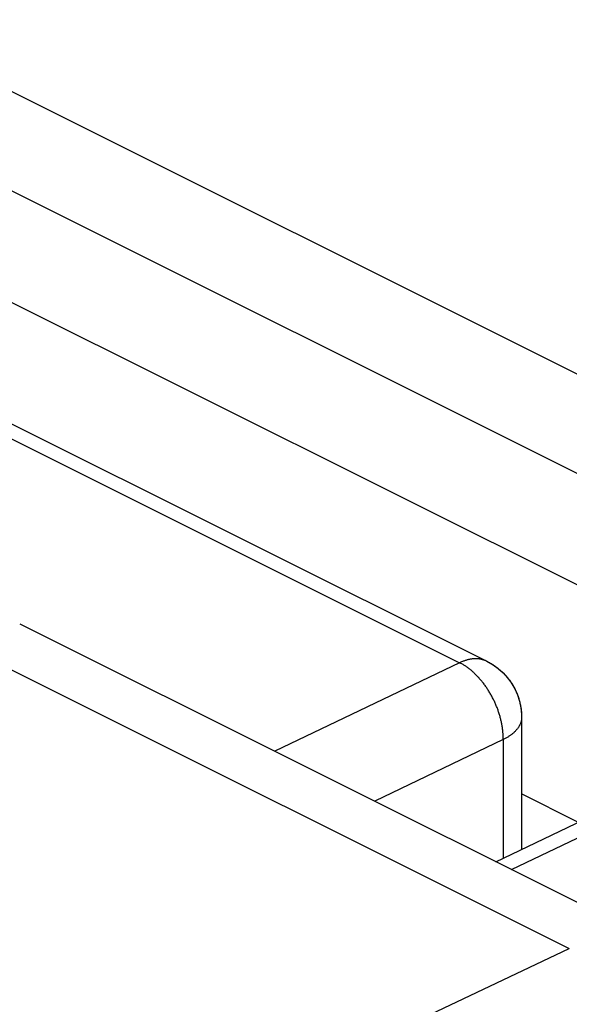
# Model space of a CAD drawing. Units: millimetres. Extents: x -72 to 8.7, y -73.8 to 1.2.
# Drawn here: x -14.8 to -12.2, y -27.3 to -22.6 of the extents above; entities that cross this region are included whole.
import ezdxf

# ---------------------------------------------------------------- set-up
doc = ezdxf.new("R2010")
doc.units = ezdxf.units.MM
doc.header["$LTSCALE"] = 16.335
doc.layers.get('0').update_dxf_attribs({"linetype": 'CONTINUOUS'})
doc.layers.add('ASSI', color=7, linetype='CONTINUOUS')
doc.layers.add('RACCORDO', color=7, linetype='CONTINUOUS')

msp = doc.modelspace()

# ---------------------------------------------------------------- linework, layer by layer
at = {"color": 7, "linetype": 'CONTINUOUS'}
for p, q in [((-11.0329, -25.8612), (-15.2755, -23.7398)), ((-14.8283, -25.4803), (-11.6111, -27.0889)), ((-12.1643, -26.4268), (-12.43, -26.294)), ((-18.9825, -30.2447), (-12.2022, -27.0332))]:
    msp.add_line(p, q, dxfattribs=at)
at = {"color": 253, "linetype": 'CONTINUOUS'}
msp.add_line((-15.2632, -25.5027), (-12.2022, -27.0332), dxfattribs=at)
at = {"layer": 'ASSI', "color": 253, "linetype": 'CONTINUOUS'}
for p, q in [((-10.3221, -25.208), (-15.5547, -22.5917)), ((-10.5379, -25.5757), (-15.7705, -22.9594)), ((-16.5446, -23.7575), (-12.7263, -25.6667)), ((-12.4785, -26.6553), (-10.3221, -25.6232)), ((-12.7263, -25.6667), (-13.6098, -26.0896)), ((-12.5178, -26.0344), (-13.1322, -26.3284)), ((-12.5178, -26.0344), (-12.5178, -26.6014))]:
    msp.add_line(p, q, dxfattribs=at)
at = {"layer": 'ASSI', "color": 7, "linetype": 'CONTINUOUS'}
for p, q in [((-16.4142, -23.7508), (-12.5958, -25.66)), ((-12.5528, -26.6181), (-10.4553, -25.6142)), ((-12.43, -25.9283), (-12.43, -26.5593))]:
    msp.add_line(p, q, dxfattribs=at)
at = {"layer": 'ASSI', "color": 253, "linetype": 'CONTINUOUS'}
for points in [[(-12.5959, -25.6599), (-12.5978, -25.659), (-12.6004, -25.6578), (-12.603, -25.6567), (-12.6056, -25.6556), (-12.6082, -25.6547), (-12.6109, -25.6537), (-12.6135, -25.6529), (-12.6163, -25.6521), (-12.619, -25.6514), (-12.6218, -25.6507), (-12.6245, -25.6501), (-12.6274, -25.6496), (-12.6302, -25.6491), (-12.6331, -25.6487), (-12.636, -25.6484), (-12.6389, -25.6481), (-12.6418, -25.6479), (-12.6447, -25.6478), (-12.6477, -25.6477), (-12.6507, -25.6477), (-12.6537, -25.6477), (-12.6567, -25.6478), (-12.6598, -25.648), (-12.6628, -25.6483), (-12.6659, -25.6486), (-12.669, -25.649), (-12.6721, -25.6494), (-12.6752, -25.6499), (-12.6783, -25.6505), (-12.6815, -25.6511), (-12.6846, -25.6518), (-12.6878, -25.6526), (-12.6909, -25.6534), (-12.6941, -25.6543), (-12.6973, -25.6553), (-12.7005, -25.6563), (-12.7037, -25.6574), (-12.7069, -25.6585), (-12.7101, -25.6597), (-12.7133, -25.661), (-12.7166, -25.6623), (-12.7198, -25.6637), (-12.723, -25.6652), (-12.7263, -25.6667)], [(-12.5178, -26.0344), (-12.5178, -26.0303), (-12.5178, -26.0263), (-12.5179, -26.0222), (-12.518, -26.0181), (-12.5182, -26.0139), (-12.5184, -26.0098), (-12.5187, -26.0056), (-12.519, -26.0014), (-12.5193, -25.9972), (-12.5198, -25.993), (-12.5202, -25.9887), (-12.5208, -25.9845), (-12.5213, -25.9802), (-12.5219, -25.9759), (-12.5226, -25.9716), (-12.5233, -25.9673), (-12.5241, -25.963), (-12.5249, -25.9587), (-12.5258, -25.9544), (-12.5267, -25.9501), (-12.5276, -25.9457), (-12.5286, -25.9414), (-12.5297, -25.937), (-12.5308, -25.9327), (-12.532, -25.9283), (-12.5332, -25.924), (-12.5344, -25.9196), (-12.5357, -25.9153), (-12.537, -25.911), (-12.5384, -25.9066), (-12.5398, -25.9023), (-12.5413, -25.898), (-12.5428, -25.8936), (-12.5444, -25.8893), (-12.546, -25.885), (-12.5476, -25.8807), (-12.5493, -25.8765), (-12.5511, -25.8722), (-12.5529, -25.8679), (-12.5547, -25.8637), (-12.5565, -25.8595), (-12.5584, -25.8553), (-12.5604, -25.8511), (-12.5624, -25.8469), (-12.5644, -25.8428), (-12.5665, -25.8386), (-12.5686, -25.8345), (-12.5707, -25.8304), (-12.5729, -25.8264), (-12.5751, -25.8223), (-12.5773, -25.8183), (-12.5796, -25.8143), (-12.5819, -25.8103), (-12.5843, -25.8064), (-12.5867, -25.8025), (-12.5891, -25.7986), (-12.5916, -25.7948), (-12.5941, -25.791), (-12.5966, -25.7872), (-12.5992, -25.7834), (-12.6017, -25.7797), (-12.6044, -25.776), (-12.607, -25.7724), (-12.6097, -25.7688), (-12.6124, -25.7652), (-12.6151, -25.7617), (-12.6179, -25.7582), (-12.6207, -25.7548), (-12.6235, -25.7513), (-12.6263, -25.748), (-12.6292, -25.7447), (-12.6321, -25.7414), (-12.635, -25.7381), (-12.6379, -25.735), (-12.6409, -25.7318), (-12.6439, -25.7287), (-12.6469, -25.7257), (-12.6499, -25.7227), (-12.6529, -25.7197), (-12.656, -25.7168), (-12.659, -25.7139), (-12.6621, -25.7111), (-12.6652, -25.7084), (-12.6683, -25.7057), (-12.6715, -25.703), (-12.6746, -25.7004), (-12.6778, -25.6979), (-12.681, -25.6954), (-12.6841, -25.693), (-12.6873, -25.6906), (-12.6905, -25.6883), (-12.6938, -25.686), (-12.697, -25.6838), (-12.7002, -25.6817), (-12.7034, -25.6796), (-12.7067, -25.6776), (-12.7099, -25.6756), (-12.7132, -25.6737), (-12.7165, -25.6719), (-12.7197, -25.6701), (-12.723, -25.6683), (-12.7263, -25.6667)], [(-12.43, -25.9283), (-12.43, -25.9306), (-12.4301, -25.9329), (-12.4303, -25.9352), (-12.4305, -25.9375), (-12.4308, -25.9398), (-12.4312, -25.9421), (-12.4317, -25.9444), (-12.4322, -25.9467), (-12.4328, -25.949), (-12.4335, -25.9513), (-12.4342, -25.9536), (-12.4351, -25.9559), (-12.4359, -25.9581), (-12.4369, -25.9604), (-12.4379, -25.9626), (-12.439, -25.9649), (-12.4402, -25.9671), (-12.4414, -25.9693), (-12.4427, -25.9716), (-12.4441, -25.9738), (-12.4455, -25.976), (-12.447, -25.9781), (-12.4486, -25.9803), (-12.4502, -25.9825), (-12.4519, -25.9846), (-12.4537, -25.9868), (-12.4555, -25.9889), (-12.4574, -25.991), (-12.4594, -25.9931), (-12.4614, -25.9952), (-12.4635, -25.9972), (-12.4657, -25.9993), (-12.4679, -26.0013), (-12.4701, -26.0033), (-12.4725, -26.0053), (-12.4749, -26.0073), (-12.4774, -26.0092), (-12.4799, -26.0111), (-12.4825, -26.0131), (-12.4851, -26.015), (-12.4878, -26.0168), (-12.4905, -26.0187), (-12.4934, -26.0205), (-12.4962, -26.0223), (-12.4992, -26.0241), (-12.5021, -26.0259), (-12.5052, -26.0276), (-12.5083, -26.0293), (-12.5114, -26.031), (-12.5146, -26.0327), (-12.5178, -26.0344)]]:
    msp.add_lwpolyline(points, dxfattribs=at)
at = {"layer": 'ASSI', "color": 7, "linetype": 'CONTINUOUS'}
msp.add_lwpolyline([(-12.5959, -25.6599), (-12.5666, -25.6766), (-12.5415, -25.6949), (-12.5183, -25.7157), (-12.4973, -25.7389), (-12.4788, -25.7643), (-12.4629, -25.7916), (-12.45, -25.8205), (-12.4402, -25.8507), (-12.4336, -25.882), (-12.4303, -25.9138), (-12.43, -25.9282)], dxfattribs=at)
at = {"layer": 'RACCORDO', "color": 253, "linetype": 'CONTINUOUS'}
for p, q in [((-10.3221, -25.208), (-15.5547, -22.5917)), ((-10.5379, -25.5757), (-15.7705, -22.9594)), ((-16.5446, -23.7575), (-12.7263, -25.6667)), ((-12.4785, -26.6553), (-10.3221, -25.6232)), ((-12.7263, -25.6667), (-13.6098, -26.0896)), ((-12.5178, -26.0344), (-13.1322, -26.3284)), ((-12.5178, -26.0344), (-12.5178, -26.6014))]:
    msp.add_line(p, q, dxfattribs=at)
at = {"layer": 'RACCORDO', "color": 7, "linetype": 'CONTINUOUS'}
for p, q in [((-16.4142, -23.7508), (-12.5958, -25.66)), ((-12.5528, -26.6181), (-10.4553, -25.6142)), ((-12.43, -25.9283), (-12.43, -26.5593))]:
    msp.add_line(p, q, dxfattribs=at)
at = {"layer": 'RACCORDO', "color": 253, "linetype": 'CONTINUOUS'}
for points in [[(-12.6447, -25.6478), (-12.6477, -25.6477), (-12.6507, -25.6477), (-12.6537, -25.6477), (-12.6567, -25.6478), (-12.6598, -25.648), (-12.6628, -25.6483), (-12.6659, -25.6486), (-12.669, -25.649), (-12.6721, -25.6494), (-12.6752, -25.6499), (-12.6783, -25.6505), (-12.6815, -25.6511), (-12.6846, -25.6518), (-12.6878, -25.6526), (-12.6909, -25.6534), (-12.6941, -25.6543), (-12.6973, -25.6553), (-12.7005, -25.6563), (-12.7037, -25.6574), (-12.7069, -25.6585), (-12.7101, -25.6597), (-12.7133, -25.661), (-12.7166, -25.6623), (-12.7198, -25.6637), (-12.723, -25.6652), (-12.7263, -25.6667)], [(-12.5958, -25.66), (-12.5978, -25.659), (-12.6004, -25.6578), (-12.603, -25.6567), (-12.6056, -25.6556), (-12.6082, -25.6547), (-12.6109, -25.6537), (-12.6135, -25.6529), (-12.6163, -25.6521), (-12.619, -25.6514), (-12.6218, -25.6507), (-12.6245, -25.6501), (-12.6274, -25.6496), (-12.6302, -25.6491), (-12.6331, -25.6487), (-12.636, -25.6484), (-12.6389, -25.6481), (-12.6418, -25.6479), (-12.6447, -25.6478)], [(-12.5178, -26.0344), (-12.5178, -26.0303), (-12.5178, -26.0263), (-12.5179, -26.0222), (-12.518, -26.0181), (-12.5182, -26.0139), (-12.5184, -26.0098), (-12.5187, -26.0056), (-12.519, -26.0014), (-12.5193, -25.9972), (-12.5198, -25.993), (-12.5202, -25.9887), (-12.5208, -25.9845), (-12.5213, -25.9802), (-12.5219, -25.9759), (-12.5226, -25.9716), (-12.5233, -25.9673), (-12.5241, -25.963), (-12.5249, -25.9587), (-12.5258, -25.9544), (-12.5267, -25.9501), (-12.5276, -25.9457), (-12.5286, -25.9414), (-12.5297, -25.937), (-12.5308, -25.9327), (-12.532, -25.9283), (-12.5332, -25.924), (-12.5344, -25.9196), (-12.5357, -25.9153), (-12.537, -25.911), (-12.5384, -25.9066), (-12.5398, -25.9023), (-12.5413, -25.898), (-12.5428, -25.8936), (-12.5444, -25.8893), (-12.546, -25.885), (-12.5476, -25.8807), (-12.5493, -25.8765), (-12.5511, -25.8722), (-12.5529, -25.8679), (-12.5547, -25.8637), (-12.5565, -25.8595), (-12.5584, -25.8553), (-12.5604, -25.8511), (-12.5624, -25.8469), (-12.5644, -25.8428), (-12.5665, -25.8386), (-12.5686, -25.8345), (-12.5707, -25.8304), (-12.5729, -25.8264), (-12.5751, -25.8223), (-12.5773, -25.8183), (-12.5796, -25.8143), (-12.5819, -25.8103), (-12.5843, -25.8064), (-12.5867, -25.8025), (-12.5891, -25.7986), (-12.5916, -25.7948), (-12.5941, -25.791), (-12.5966, -25.7872), (-12.5992, -25.7834), (-12.6017, -25.7797), (-12.6044, -25.776), (-12.607, -25.7724), (-12.6097, -25.7688), (-12.6124, -25.7652), (-12.6151, -25.7617), (-12.6179, -25.7582), (-12.6207, -25.7548), (-12.6235, -25.7513), (-12.6263, -25.748), (-12.6292, -25.7447), (-12.6321, -25.7414), (-12.635, -25.7381), (-12.6379, -25.735), (-12.6409, -25.7318), (-12.6439, -25.7287), (-12.6469, -25.7257), (-12.6499, -25.7227), (-12.6529, -25.7197), (-12.656, -25.7168), (-12.659, -25.7139), (-12.6621, -25.7111), (-12.6652, -25.7084), (-12.6683, -25.7057), (-12.6715, -25.703), (-12.6746, -25.7004), (-12.6778, -25.6979), (-12.681, -25.6954), (-12.6841, -25.693), (-12.6873, -25.6906), (-12.6905, -25.6883), (-12.6938, -25.686), (-12.697, -25.6838), (-12.7002, -25.6817), (-12.7034, -25.6796), (-12.7067, -25.6776), (-12.7099, -25.6756), (-12.7132, -25.6737), (-12.7165, -25.6719), (-12.7197, -25.6701), (-12.723, -25.6683), (-12.7263, -25.6667)], [(-12.43, -25.9283), (-12.43, -25.9306), (-12.4301, -25.9329), (-12.4303, -25.9352), (-12.4305, -25.9375), (-12.4308, -25.9398), (-12.4312, -25.9421), (-12.4317, -25.9444), (-12.4322, -25.9467), (-12.4328, -25.949), (-12.4335, -25.9513), (-12.4342, -25.9536), (-12.4351, -25.9559), (-12.4359, -25.9581), (-12.4369, -25.9604), (-12.4379, -25.9626), (-12.439, -25.9649), (-12.4402, -25.9671), (-12.4414, -25.9693), (-12.4427, -25.9716), (-12.4441, -25.9738), (-12.4455, -25.976), (-12.447, -25.9781), (-12.4486, -25.9803), (-12.4502, -25.9825), (-12.4519, -25.9846), (-12.4537, -25.9868), (-12.4555, -25.9889), (-12.4574, -25.991), (-12.4594, -25.9931), (-12.4614, -25.9952), (-12.4635, -25.9972), (-12.4657, -25.9993), (-12.4679, -26.0013), (-12.4701, -26.0033), (-12.4725, -26.0053), (-12.4749, -26.0073), (-12.4774, -26.0092), (-12.4799, -26.0111), (-12.4825, -26.0131), (-12.4851, -26.015), (-12.4878, -26.0168), (-12.4905, -26.0187), (-12.4934, -26.0205), (-12.4962, -26.0223), (-12.4992, -26.0241), (-12.5021, -26.0259), (-12.5052, -26.0276), (-12.5083, -26.0293), (-12.5114, -26.031), (-12.5146, -26.0327), (-12.5178, -26.0344)]]:
    msp.add_lwpolyline(points, dxfattribs=at)
at = {"layer": 'RACCORDO', "color": 7, "linetype": 'CONTINUOUS'}
for points in [[(-12.5958, -25.66), (-12.5918, -25.662), (-12.5878, -25.6641), (-12.5838, -25.6663), (-12.5798, -25.6686), (-12.5759, -25.6709), (-12.572, -25.6733), (-12.5681, -25.6757)], [(-12.5681, -25.6757), (-12.5643, -25.6782), (-12.5605, -25.6807), (-12.5567, -25.6833), (-12.553, -25.686), (-12.5494, -25.6887), (-12.5457, -25.6915)], [(-12.5457, -25.6915), (-12.5421, -25.6944), (-12.5386, -25.6973), (-12.5351, -25.7002), (-12.5316, -25.7032), (-12.5282, -25.7063), (-12.5248, -25.7094), (-12.5215, -25.7125), (-12.5182, -25.7158), (-12.515, -25.719), (-12.5118, -25.7223), (-12.5087, -25.7257), (-12.5056, -25.7291), (-12.5026, -25.7326), (-12.4996, -25.7361), (-12.4967, -25.7397), (-12.4938, -25.7433), (-12.491, -25.7469), (-12.4882, -25.7506), (-12.4855, -25.7544), (-12.4828, -25.7582), (-12.4803, -25.762), (-12.4777, -25.7659), (-12.4752, -25.7698), (-12.4728, -25.7737), (-12.4705, -25.7777), (-12.4682, -25.7818), (-12.4659, -25.7858), (-12.4638, -25.7899), (-12.4616, -25.7941), (-12.4596, -25.7983), (-12.4576, -25.8025), (-12.4557, -25.8067), (-12.4538, -25.811), (-12.452, -25.8153), (-12.4503, -25.8196), (-12.4487, -25.824), (-12.4471, -25.8284), (-12.4456, -25.8328), (-12.4441, -25.8373), (-12.4427, -25.8417), (-12.4414, -25.8462), (-12.4401, -25.8508), (-12.439, -25.8553), (-12.4379, -25.8599), (-12.4368, -25.8644), (-12.4359, -25.869), (-12.435, -25.8737), (-12.4342, -25.8783), (-12.4334, -25.8829), (-12.4327, -25.8876), (-12.4321, -25.8922), (-12.4316, -25.8969), (-12.4311, -25.9016), (-12.4308, -25.9063), (-12.4305, -25.911), (-12.4302, -25.9157), (-12.4301, -25.9204), (-12.43, -25.9252), (-12.43, -25.9283)]]:
    msp.add_lwpolyline(points, dxfattribs=at)

doc.saveas('drawing.dxf')
